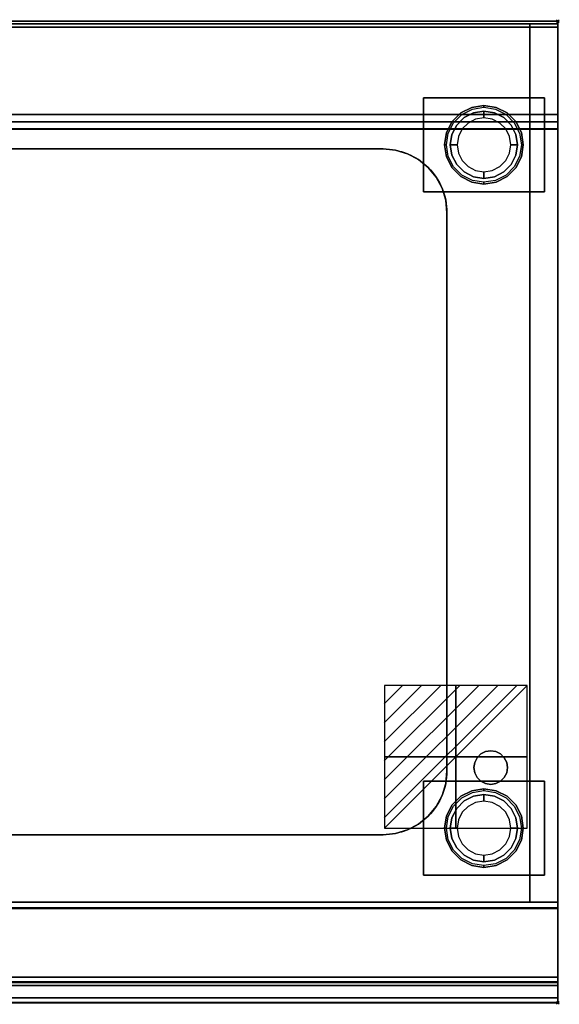
# Model space of a CAD drawing. Extents: x -1 to 801, y -731 to 1.
# Drawn here: x 400 to 801, y -731 to 1 of the extents above; entities that cross this region are included whole.
import ezdxf

# ---------------------------------------------------------------- set-up
doc = ezdxf.new("R2010")
doc.units = 0
doc.header["$PDMODE"] = 35
doc.layers.get('0').update_dxf_attribs({"lineweight": 13})
for name, color, linetype in [('IQ_200_2D', 1, 'Continuous'), ('IQ_200_3D', 1, 'Continuous'), ('IQ_204_2D', 7, 'Continuous'), ('IQ_CON_ELECTRICITY_INT', 7, 'Continuous'), ('IQ_INS_3D', 3, 'Continuous')]:
    doc.layers.add(name, color=color, linetype=linetype)

# ---------------------------------------------------------------- blocks, each defined once
blk = doc.blocks.new('*X2')
at = {"color": 0}
for p, q in [((286.774344, 2204.447934), (296.618251, 2214.291842)), ((286.774344, 2205.862148), (295.204037, 2214.291842)), ((286.774344, 2207.276361), (293.789824, 2214.291842)), ((286.774344, 2208.690575), (292.37561, 2214.291842)), ((286.774344, 2210.104788), (290.961397, 2214.291842)), ((286.774344, 2211.519002), (289.547183, 2214.291842)), ((286.774344, 2212.933216), (288.13297, 2214.291842))]:
    blk.add_line(p, q, dxfattribs=at)
blk = doc.blocks.new('ELECTRICITY')
for p, q in [((2.121, 2.121), (-2.121, 2.121)), ((-2.121, 2.121), (-2.121, -2.121)), ((-2.121, -2.121), (2.121, 2.121)), ((2.121, -2.121), (2.121, 2.121)), ((-2.121, -2.121), (2.121, -2.121))]:
    blk.add_line(p, q)
at = {"extrusion": (-1, 0, 0)}
for p, q in [((0, -2.121, 2.121), (0, 2.121, 2.121)), ((0, 2.121, -2.121), (0, -2.121, -2.121)), ((0, 2.121, 2.121), (0, 2.121, -2.121)), ((0, 2.121, -2.121), (0, -2.121, 2.121)), ((0, -2.121, -2.121), (0, -2.121, 2.121))]:
    blk.add_line(p, q, dxfattribs=at)
at = {"extrusion": (0, -1, 0)}
for p, q in [((2.121, 0, 2.121), (-2.121, 0, 2.121)), ((-2.121, 0, -2.121), (2.121, 0, -2.121)), ((-2.121, 0, 2.121), (-2.121, 0, -2.121)), ((-2.121, 0, -2.121), (2.121, 0, 2.121)), ((2.121, 0, -2.121), (2.121, 0, 2.121))]:
    blk.add_line(p, q, dxfattribs=at)
at = {"xscale": 0.4000000000000909, "yscale": 0.4000000000000909, "zscale": 0.4000000000000909}
blk.add_blockref('*X2', (-116.831, -883.595), dxfattribs=at)
at = {"extrusion": (-1, 0, 0), "xscale": 0.3999999999999773, "yscale": 0.3999999999999773, "zscale": 0.3999999999999773}
blk.add_blockref('*X2', (-116.831, -883.595), dxfattribs=at)
at = {"extrusion": (0, -1, 0), "xscale": 0.4000000000000909, "yscale": 0.4000000000000909, "zscale": 0.4000000000000909}
blk.add_blockref('*X2', (-116.831, -883.595), dxfattribs=at)

msp = doc.modelspace()

# ---------------------------------------------------------------- linework, layer by layer
at = {"layer": 'IQ_200_2D'}
for p, q in [((0, 0), (800, 0)), ((800, 0), (800, -655)), ((800, -655), (800, -730)), ((0, -730), (800, -730))]:
    msp.add_line(p, q, dxfattribs=at)
at = {"layer": 'IQ_200_3D'}
for points, invisible_edges in [([(0, -0.34, 912.22), (0, 0, 910.5), (800, 0, 910.5), (800, -0.34, 912.22)], 8), ([(0, 0, 902.7), (0, -0.13, 901.81), (800, -0.13, 901.81), (800, 0, 902.7)], 2), ([(0, -0.13, 901.81), (0, -0.54, 901.01), (800, -0.54, 901.01), (800, -0.13, 901.81)], 10), ([(0, -1.32, 913.68), (0, -0.34, 912.22), (800, -0.34, 912.22), (800, -1.32, 913.68)], 10), ([(0, -0.54, 901.01), (0, -1.19, 900.39), (800, -1.19, 900.39), (800, -0.54, 901.01)], 10), ([(0, -1.19, 900.39), (0, -2, 900), (800, -2, 900), (800, -1.19, 900.39)], 8), ([(0, -2.78, 914.66), (0, -1.32, 913.68), (800, -1.32, 913.68), (800, -2.78, 914.66)], 10), ([(0, -4.5, 915), (0, -2.78, 914.66), (800, -2.78, 914.66), (800, -4.5, 915)], 2), ([(727.81, -68.34, 198), (727.81, -68.34, 71), (735.96, -64.18, 71), (735.96, -64.18, 198)], 5), ([(727.81, -68.34, 71), (728.59, -69.42, 66), (736.38, -65.46, 66), (735.96, -64.18, 71)], 5), ([(735.96, -64.18, 198), (735.96, -64.18, 71), (745, -62.75, 71), (745, -62.75, 198)], 1), ([(735.96, -64.18, 71), (736.38, -65.46, 66), (745, -64.09, 66), (745, -62.75, 71)], 1), ([(745, -62.75, 198), (745, -62.75, 71), (754.04, -64.18, 71), (754.04, -64.18, 198)], 4), ([(745, -62.75, 71), (745, -64.09, 66), (753.62, -65.46, 66), (754.04, -64.18, 71)], 4), ([(754.04, -64.18, 71), (753.62, -65.46, 66), (761.41, -69.42, 66), (762.19, -68.34, 71)], 5), ([(754.04, -64.18, 198), (754.04, -64.18, 71), (762.19, -68.34, 71), (762.19, -68.34, 198)], 5), ([(0, -71.6, 914.58), (0, -69.5, 915), (800, -69.5, 915), (800, -71.6, 914.58)], 8), ([(0, -73.39, 913.39), (0, -71.6, 914.58), (800, -71.6, 914.58), (800, -73.39, 913.39)], 10), ([(721.34, -74.81, 198), (721.34, -74.81, 71), (727.81, -68.34, 71), (727.81, -68.34, 198)], 5), ([(721.34, -74.81, 71), (722.42, -75.59, 66), (728.59, -69.42, 66), (727.81, -68.34, 71)], 5), ([(730.31, -71.77, 66), (730.31, -71.77, 5), (724.77, -77.31, 5), (724.77, -77.31, 66)], 5), ([(730.31, -71.77, 5), (731.17, -72.96, 1.46), (725.96, -78.17, 1.46), (724.77, -77.31, 5)], 7), ([(731.17, -72.96, 1.46), (733.24, -75.82), (728.82, -80.24), (725.96, -78.17, 1.46)], 13), ([(737.27, -68.22, 66), (737.27, -68.22, 5), (730.31, -71.77, 5), (730.31, -71.77, 66)], 5), ([(737.27, -68.22, 5), (737.73, -69.62, 1.46), (731.17, -72.96, 1.46), (730.31, -71.77, 5)], 7), ([(737.73, -69.62, 1.46), (738.82, -72.98), (733.24, -75.82), (731.17, -72.96, 1.46)], 13), ([(745, -67, 66), (745, -67, 5), (737.27, -68.22, 5), (737.27, -68.22, 66)], 4), ([(745, -67, 5), (745, -68.46, 1.46), (737.73, -69.62, 1.46), (737.27, -68.22, 5)], 6), ([(745, -68.46, 1.46), (745, -72), (738.82, -72.98), (737.73, -69.62, 1.46)], 12), ([(752.73, -68.22, 66), (752.73, -68.22, 5), (745, -67, 5), (745, -67, 66)], 1), ([(752.73, -68.22, 5), (752.27, -69.62, 1.46), (745, -68.46, 1.46), (745, -67, 5)], 3), ([(752.27, -69.62, 1.46), (751.18, -72.98), (745, -72), (745, -68.46, 1.46)], 9), ([(758.83, -72.96, 1.46), (756.76, -75.82), (751.18, -72.98), (752.27, -69.62, 1.46)], 13), ([(759.69, -71.77, 5), (758.83, -72.96, 1.46), (752.27, -69.62, 1.46), (752.73, -68.22, 5)], 7), ([(759.69, -71.77, 66), (759.69, -71.77, 5), (752.73, -68.22, 5), (752.73, -68.22, 66)], 5), ([(764.04, -78.17, 1.46), (761.18, -80.24), (756.76, -75.82), (758.83, -72.96, 1.46)], 13), ([(765.23, -77.31, 5), (764.04, -78.17, 1.46), (758.83, -72.96, 1.46), (759.69, -71.77, 5)], 7), ([(765.23, -77.31, 66), (765.23, -77.31, 5), (759.69, -71.77, 5), (759.69, -71.77, 66)], 5), ([(762.19, -68.34, 71), (761.41, -69.42, 66), (767.58, -75.59, 66), (768.66, -74.81, 71)], 5), ([(762.19, -68.34, 198), (762.19, -68.34, 71), (768.66, -74.81, 71), (768.66, -74.81, 198)], 5), ([(0, -74.58, 911.6), (0, -73.39, 913.39), (800, -73.39, 913.39), (800, -74.58, 911.6)], 10), ([(0, -75, 909.5), (0, -74.58, 911.6), (800, -74.58, 911.6), (800, -75, 909.5)], 2), ([(0, -75.45, 903.59), (0, -75, 905.7), (800, -75, 905.7), (800, -75.45, 903.59)], 8), ([(0, -76.64, 901.78), (0, -75.45, 903.59), (800, -75.45, 903.59), (800, -76.64, 901.78)], 10), ([(0, -78.4, 900.53), (0, -76.64, 901.78), (800, -76.64, 901.78), (800, -78.4, 900.53)], 10), ([(0, -80.5, 900), (0, -78.4, 900.53), (800, -78.4, 900.53), (800, -80.5, 900)], 2), ([(800, -80.5, 900), (670, -95, 900), (130, -95, 900), (0, -80.5, 900)], 5), ([(670, -95, 900), (679.27, -95.91, 900), (800, -80.5, 900)], 10), ([(679.27, -95.91, 900), (688.18, -98.62, 900), (800, -80.5, 900)], 10), ([(688.18, -98.62, 900), (696.39, -103.01, 900), (800, -80.5, 900)], 10), ([(696.39, -103.01, 900), (703.59, -108.91, 900), (800, -80.5, 900)], 10), ([(703.59, -108.91, 900), (709.49, -116.11, 900), (800, -80.5, 900)], 10), ([(709.49, -116.11, 900), (713.88, -124.32, 900), (800, -80.5, 900)], 10), ([(713.88, -124.32, 900), (716.59, -133.23, 900), (800, -80.5, 900)], 10), ([(716.59, -133.23, 900), (717.5, -142.5, 900), (800, -80.5, 900)], 10), ([(717.18, -82.96, 198), (717.18, -82.96, 71), (721.34, -74.81, 71), (721.34, -74.81, 198)], 5), ([(717.18, -82.96, 71), (718.46, -83.38, 66), (722.42, -75.59, 66), (721.34, -74.81, 71)], 5), ([(800, -80.5, 900), (717.5, -142.5, 900), (717.5, -557.5, 900), (800, -655, 900)], 5), ([(724.77, -77.31, 66), (724.77, -77.31, 5), (721.22, -84.27, 5), (721.22, -84.27, 66)], 5), ([(724.77, -77.31, 5), (725.96, -78.17, 1.46), (722.62, -84.73, 1.46), (721.22, -84.27, 5)], 7), ([(725.96, -78.17, 1.46), (728.82, -80.24), (725.98, -85.82), (722.62, -84.73, 1.46)], 13), ([(767.38, -84.73, 1.46), (764.02, -85.82), (761.18, -80.24), (764.04, -78.17, 1.46)], 13), ([(768.78, -84.27, 5), (767.38, -84.73, 1.46), (764.04, -78.17, 1.46), (765.23, -77.31, 5)], 7), ([(768.78, -84.27, 66), (768.78, -84.27, 5), (765.23, -77.31, 5), (765.23, -77.31, 66)], 5), ([(768.66, -74.81, 71), (767.58, -75.59, 66), (771.54, -83.38, 66), (772.82, -82.96, 71)], 5), ([(768.66, -74.81, 198), (768.66, -74.81, 71), (772.82, -82.96, 71), (772.82, -82.96, 198)], 5), ([(715.75, -92, 198), (715.75, -92, 71), (717.18, -82.96, 71), (717.18, -82.96, 198)], 4), ([(715.75, -92, 71), (717.09, -92, 66), (718.46, -83.38, 66), (717.18, -82.96, 71)], 4), ([(721.22, -84.27, 66), (721.22, -84.27, 5), (720, -92, 5), (720, -92, 66)], 1), ([(721.22, -84.27, 5), (722.62, -84.73, 1.46), (721.46, -92, 1.46), (720, -92, 5)], 3), ([(722.62, -84.73, 1.46), (725.98, -85.82), (725, -92), (721.46, -92, 1.46)], 9), ([(768.54, -92, 1.46), (765, -92), (764.02, -85.82), (767.38, -84.73, 1.46)], 12), ([(770, -92, 5), (768.54, -92, 1.46), (767.38, -84.73, 1.46), (768.78, -84.27, 5)], 6), ([(770, -92, 66), (770, -92, 5), (768.78, -84.27, 5), (768.78, -84.27, 66)], 4), ([(772.82, -82.96, 71), (771.54, -83.38, 66), (772.91, -92, 66), (774.25, -92, 71)], 1), ([(772.82, -82.96, 198), (772.82, -82.96, 71), (774.25, -92, 71), (774.25, -92, 198)], 1), ([(670, -95, 750), (670, -605, 750), (130, -605, 750), (130, -95, 750)], 5), ([(670, -95, 750), (679.27, -95.91, 750), (679.27, -95.91, 900), (670, -95, 900)], 2), ([(670, -95, 750), (679.27, -95.91, 750), (679.27, -604.09, 750), (670, -605, 750)], 10), ([(717.18, -101.04, 198), (717.18, -101.04, 71), (715.75, -92, 71), (715.75, -92, 198)], 1), ([(717.18, -101.04, 71), (718.46, -100.62, 66), (717.09, -92, 66), (715.75, -92, 71)], 1), ([(720, -92, 66), (720, -92, 5), (721.22, -99.73, 5), (721.22, -99.73, 66)], 4), ([(720, -92, 5), (721.46, -92, 1.46), (722.62, -99.27, 1.46), (721.22, -99.73, 5)], 6), ([(721.46, -92, 1.46), (725, -92), (725.98, -98.18), (722.62, -99.27, 1.46)], 12), ([(767.38, -99.27, 1.46), (764.02, -98.18), (765, -92), (768.54, -92, 1.46)], 9), ([(768.78, -99.73, 5), (767.38, -99.27, 1.46), (768.54, -92, 1.46), (770, -92, 5)], 3), ([(768.78, -99.73, 66), (768.78, -99.73, 5), (770, -92, 5), (770, -92, 66)], 1), ([(774.25, -92, 71), (772.91, -92, 66), (771.54, -100.62, 66), (772.82, -101.04, 71)], 4), ([(774.25, -92, 198), (774.25, -92, 71), (772.82, -101.04, 71), (772.82, -101.04, 198)], 4), ([(679.27, -95.91, 750), (688.18, -98.62, 750), (688.18, -98.62, 900), (679.27, -95.91, 900)], 10), ([(679.27, -95.91, 750), (688.18, -98.62, 750), (688.18, -601.38, 750), (679.27, -604.09, 750)], 10), ([(688.18, -98.62, 750), (696.39, -103.01, 750), (696.39, -103.01, 900), (688.18, -98.62, 900)], 10), ([(688.18, -98.62, 750), (696.39, -103.01, 750), (696.39, -596.99, 750), (688.18, -601.38, 750)], 10), ([(721.34, -109.19, 71), (722.42, -108.41, 66), (718.46, -100.62, 66), (717.18, -101.04, 71)], 5), ([(721.34, -109.19, 198), (721.34, -109.19, 71), (717.18, -101.04, 71), (717.18, -101.04, 198)], 5), ([(721.22, -99.73, 5), (722.62, -99.27, 1.46), (725.96, -105.83, 1.46), (724.77, -106.69, 5)], 7), ([(721.22, -99.73, 66), (721.22, -99.73, 5), (724.77, -106.69, 5), (724.77, -106.69, 66)], 5), ([(722.62, -99.27, 1.46), (725.98, -98.18), (728.82, -103.76), (725.96, -105.83, 1.46)], 13), ([(764.04, -105.83, 1.46), (761.18, -103.76), (764.02, -98.18), (767.38, -99.27, 1.46)], 13), ([(765.23, -106.69, 5), (764.04, -105.83, 1.46), (767.38, -99.27, 1.46), (768.78, -99.73, 5)], 7), ([(765.23, -106.69, 66), (765.23, -106.69, 5), (768.78, -99.73, 5), (768.78, -99.73, 66)], 5), ([(772.82, -101.04, 71), (771.54, -100.62, 66), (767.58, -108.41, 66), (768.66, -109.19, 71)], 5), ([(772.82, -101.04, 198), (772.82, -101.04, 71), (768.66, -109.19, 71), (768.66, -109.19, 198)], 5), ([(696.39, -103.01, 750), (703.59, -108.91, 750), (703.59, -108.91, 900), (696.39, -103.01, 900)], 10), ([(696.39, -103.01, 750), (703.59, -108.91, 750), (703.59, -591.09, 750), (696.39, -596.99, 750)], 10), ([(703.59, -108.91, 750), (709.49, -116.11, 750), (709.49, -116.11, 900), (703.59, -108.91, 900)], 10), ([(703.59, -108.91, 750), (709.49, -116.11, 750), (709.49, -583.89, 750), (703.59, -591.09, 750)], 10), ([(727.81, -115.66, 71), (728.59, -114.58, 66), (722.42, -108.41, 66), (721.34, -109.19, 71)], 5), ([(727.81, -115.66, 198), (727.81, -115.66, 71), (721.34, -109.19, 71), (721.34, -109.19, 198)], 5), ([(724.77, -106.69, 5), (725.96, -105.83, 1.46), (731.17, -111.04, 1.46), (730.31, -112.23, 5)], 7), ([(724.77, -106.69, 66), (724.77, -106.69, 5), (730.31, -112.23, 5), (730.31, -112.23, 66)], 5), ([(725.96, -105.83, 1.46), (728.82, -103.76), (733.24, -108.18), (731.17, -111.04, 1.46)], 13), ([(731.17, -111.04, 1.46), (733.24, -108.18), (738.82, -111.02), (737.73, -114.38, 1.46)], 13), ([(752.27, -114.38, 1.46), (751.18, -111.02), (756.76, -108.18), (758.83, -111.04, 1.46)], 13), ([(758.83, -111.04, 1.46), (756.76, -108.18), (761.18, -103.76), (764.04, -105.83, 1.46)], 13), ([(759.69, -112.23, 5), (758.83, -111.04, 1.46), (764.04, -105.83, 1.46), (765.23, -106.69, 5)], 7), ([(759.69, -112.23, 66), (759.69, -112.23, 5), (765.23, -106.69, 5), (765.23, -106.69, 66)], 5), ([(768.66, -109.19, 71), (767.58, -108.41, 66), (761.41, -114.58, 66), (762.19, -115.66, 71)], 5), ([(768.66, -109.19, 198), (768.66, -109.19, 71), (762.19, -115.66, 71), (762.19, -115.66, 198)], 5), ([(709.49, -116.11, 750), (713.88, -124.32, 750), (713.88, -124.32, 900), (709.49, -116.11, 900)], 10), ([(709.49, -116.11, 750), (713.88, -124.32, 750), (713.88, -575.68, 750), (709.49, -583.89, 750)], 10), ([(735.96, -119.82, 71), (736.38, -118.54, 66), (728.59, -114.58, 66), (727.81, -115.66, 71)], 5), ([(735.96, -119.82, 198), (735.96, -119.82, 71), (727.81, -115.66, 71), (727.81, -115.66, 198)], 5), ([(730.31, -112.23, 5), (731.17, -111.04, 1.46), (737.73, -114.38, 1.46), (737.27, -115.78, 5)], 7), ([(730.31, -112.23, 66), (730.31, -112.23, 5), (737.27, -115.78, 5), (737.27, -115.78, 66)], 5), ([(737.27, -115.78, 5), (737.73, -114.38, 1.46), (745, -115.54, 1.46), (745, -117, 5)], 3), ([(737.27, -115.78, 66), (737.27, -115.78, 5), (745, -117, 5), (745, -117, 66)], 1), ([(737.73, -114.38, 1.46), (738.82, -111.02), (745, -112), (745, -115.54, 1.46)], 9), ([(745, -115.54, 1.46), (745, -112), (751.18, -111.02), (752.27, -114.38, 1.46)], 12), ([(745, -117, 5), (745, -115.54, 1.46), (752.27, -114.38, 1.46), (752.73, -115.78, 5)], 6), ([(745, -117, 66), (745, -117, 5), (752.73, -115.78, 5), (752.73, -115.78, 66)], 4), ([(752.73, -115.78, 5), (752.27, -114.38, 1.46), (758.83, -111.04, 1.46), (759.69, -112.23, 5)], 7), ([(752.73, -115.78, 66), (752.73, -115.78, 5), (759.69, -112.23, 5), (759.69, -112.23, 66)], 5), ([(762.19, -115.66, 71), (761.41, -114.58, 66), (753.62, -118.54, 66), (754.04, -119.82, 71)], 5), ([(762.19, -115.66, 198), (762.19, -115.66, 71), (754.04, -119.82, 71), (754.04, -119.82, 198)], 5), ([(713.88, -124.32, 750), (716.59, -133.23, 750), (716.59, -133.23, 900), (713.88, -124.32, 900)], 10), ([(713.88, -124.32, 750), (716.59, -133.23, 750), (716.59, -566.77, 750), (713.88, -575.68, 750)], 10), ([(745, -121.25, 71), (745, -119.91, 66), (736.38, -118.54, 66), (735.96, -119.82, 71)], 4), ([(745, -121.25, 198), (745, -121.25, 71), (735.96, -119.82, 71), (735.96, -119.82, 198)], 4), ([(754.04, -119.82, 71), (753.62, -118.54, 66), (745, -119.91, 66), (745, -121.25, 71)], 1), ([(754.04, -119.82, 198), (754.04, -119.82, 71), (745, -121.25, 71), (745, -121.25, 198)], 1), ([(716.59, -133.23, 750), (717.5, -142.5, 750), (717.5, -142.5, 900), (716.59, -133.23, 900)], 8), ([(716.59, -133.23, 750), (717.5, -142.5, 750), (717.5, -557.5, 750), (716.59, -566.77, 750)], 8), ([(739.89, -547.65, 245), (738.11, -551.14, 245), (738.11, -551.14, 605), (739.89, -547.65, 605)], 10), ([(742.65, -544.89, 245), (739.89, -547.65, 245), (739.89, -547.65, 605), (742.65, -544.89, 605)], 10), ([(746.14, -543.11, 245), (742.65, -544.89, 245), (742.65, -544.89, 605), (746.14, -543.11, 605)], 10), ([(750, -542.5, 245), (746.14, -543.11, 245), (746.14, -543.11, 605), (750, -542.5, 605)], 2), ([(753.86, -543.11, 245), (750, -542.5, 245), (750, -542.5, 605), (753.86, -543.11, 605)], 8), ([(757.35, -544.89, 245), (753.86, -543.11, 245), (753.86, -543.11, 605), (757.35, -544.89, 605)], 10), ([(760.11, -547.65, 245), (757.35, -544.89, 245), (757.35, -544.89, 605), (760.11, -547.65, 605)], 10), ([(761.89, -551.14, 245), (760.11, -547.65, 245), (760.11, -547.65, 605), (761.89, -551.14, 605)], 10), ([(738.11, -551.14, 245), (737.5, -555, 245), (737.5, -555, 605), (738.11, -551.14, 605)], 8), ([(737.5, -555, 245), (738.11, -558.86, 245), (738.11, -558.86, 605), (737.5, -555, 605)], 2), ([(762.5, -555, 245), (761.89, -551.14, 245), (761.89, -551.14, 605), (762.5, -555, 605)], 2), ([(761.89, -558.86, 245), (762.5, -555, 245), (762.5, -555, 605), (761.89, -558.86, 605)], 8), ([(717.5, -557.5, 750), (716.59, -566.77, 750), (716.59, -566.77, 900), (717.5, -557.5, 900)], 2), ([(716.59, -566.77, 900), (717.5, -557.5, 900), (800, -655, 900)], 10), ([(738.11, -558.86, 245), (739.89, -562.35, 245), (739.89, -562.35, 605), (738.11, -558.86, 605)], 10), ([(739.89, -562.35, 245), (742.65, -565.11, 245), (742.65, -565.11, 605), (739.89, -562.35, 605)], 10), ([(757.35, -565.11, 245), (760.11, -562.35, 245), (760.11, -562.35, 605), (757.35, -565.11, 605)], 10), ([(760.11, -562.35, 245), (761.89, -558.86, 245), (761.89, -558.86, 605), (760.11, -562.35, 605)], 10), ([(716.59, -566.77, 750), (713.88, -575.68, 750), (713.88, -575.68, 900), (716.59, -566.77, 900)], 10), ([(713.88, -575.68, 900), (716.59, -566.77, 900), (800, -655, 900)], 10), ([(735.96, -572.18, 198), (735.96, -572.18, 71), (745, -570.75, 71), (745, -570.75, 198)], 1), ([(735.96, -572.18, 71), (736.38, -573.46, 66), (745, -572.09, 66), (745, -570.75, 71)], 1), ([(742.65, -565.11, 245), (746.14, -566.89, 245), (746.14, -566.89, 605), (742.65, -565.11, 605)], 10), ([(745, -570.75, 198), (745, -570.75, 71), (754.04, -572.18, 71), (754.04, -572.18, 198)], 4), ([(745, -570.75, 71), (745, -572.09, 66), (753.62, -573.46, 66), (754.04, -572.18, 71)], 4), ([(746.14, -566.89, 245), (750, -567.5, 245), (750, -567.5, 605), (746.14, -566.89, 605)], 8), ([(750, -567.5, 245), (753.86, -566.89, 245), (753.86, -566.89, 605), (750, -567.5, 605)], 2), ([(753.86, -566.89, 245), (757.35, -565.11, 245), (757.35, -565.11, 605), (753.86, -566.89, 605)], 10), ([(713.88, -575.68, 750), (709.49, -583.89, 750), (709.49, -583.89, 900), (713.88, -575.68, 900)], 10), ([(709.49, -583.89, 900), (713.88, -575.68, 900), (800, -655, 900)], 10), ([(721.34, -582.81, 198), (721.34, -582.81, 71), (727.81, -576.34, 71), (727.81, -576.34, 198)], 5), ([(721.34, -582.81, 71), (722.42, -583.59, 66), (728.59, -577.42, 66), (727.81, -576.34, 71)], 5), ([(727.81, -576.34, 198), (727.81, -576.34, 71), (735.96, -572.18, 71), (735.96, -572.18, 198)], 5), ([(727.81, -576.34, 71), (728.59, -577.42, 66), (736.38, -573.46, 66), (735.96, -572.18, 71)], 5), ([(737.27, -576.22, 66), (737.27, -576.22, 5), (730.31, -579.77, 5), (730.31, -579.77, 66)], 5), ([(737.27, -576.22, 5), (737.73, -577.62, 1.46), (731.17, -580.96, 1.46), (730.31, -579.77, 5)], 7), ([(737.73, -577.62, 1.46), (738.82, -580.98), (733.24, -583.82), (731.17, -580.96, 1.46)], 13), ([(745, -575, 66), (745, -575, 5), (737.27, -576.22, 5), (737.27, -576.22, 66)], 4), ([(745, -575, 5), (745, -576.46, 1.46), (737.73, -577.62, 1.46), (737.27, -576.22, 5)], 6), ([(745, -576.46, 1.46), (745, -580), (738.82, -580.98), (737.73, -577.62, 1.46)], 12), ([(752.73, -576.22, 66), (752.73, -576.22, 5), (745, -575, 5), (745, -575, 66)], 1), ([(752.73, -576.22, 5), (752.27, -577.62, 1.46), (745, -576.46, 1.46), (745, -575, 5)], 3), ([(752.27, -577.62, 1.46), (751.18, -580.98), (745, -580), (745, -576.46, 1.46)], 9), ([(758.83, -580.96, 1.46), (756.76, -583.82), (751.18, -580.98), (752.27, -577.62, 1.46)], 13), ([(759.69, -579.77, 5), (758.83, -580.96, 1.46), (752.27, -577.62, 1.46), (752.73, -576.22, 5)], 7), ([(759.69, -579.77, 66), (759.69, -579.77, 5), (752.73, -576.22, 5), (752.73, -576.22, 66)], 5), ([(754.04, -572.18, 71), (753.62, -573.46, 66), (761.41, -577.42, 66), (762.19, -576.34, 71)], 5), ([(754.04, -572.18, 198), (754.04, -572.18, 71), (762.19, -576.34, 71), (762.19, -576.34, 198)], 5), ([(762.19, -576.34, 71), (761.41, -577.42, 66), (767.58, -583.59, 66), (768.66, -582.81, 71)], 5), ([(762.19, -576.34, 198), (762.19, -576.34, 71), (768.66, -582.81, 71), (768.66, -582.81, 198)], 5), ([(709.49, -583.89, 750), (703.59, -591.09, 750), (703.59, -591.09, 900), (709.49, -583.89, 900)], 10), ([(703.59, -591.09, 900), (709.49, -583.89, 900), (800, -655, 900)], 10), ([(717.18, -590.96, 198), (717.18, -590.96, 71), (721.34, -582.81, 71), (721.34, -582.81, 198)], 5), ([(717.18, -590.96, 71), (718.46, -591.38, 66), (722.42, -583.59, 66), (721.34, -582.81, 71)], 5), ([(724.77, -585.31, 66), (724.77, -585.31, 5), (721.22, -592.27, 5), (721.22, -592.27, 66)], 5), ([(724.77, -585.31, 5), (725.96, -586.17, 1.46), (722.62, -592.73, 1.46), (721.22, -592.27, 5)], 7), ([(730.31, -579.77, 66), (730.31, -579.77, 5), (724.77, -585.31, 5), (724.77, -585.31, 66)], 5), ([(730.31, -579.77, 5), (731.17, -580.96, 1.46), (725.96, -586.17, 1.46), (724.77, -585.31, 5)], 7), ([(731.17, -580.96, 1.46), (733.24, -583.82), (728.82, -588.24), (725.96, -586.17, 1.46)], 13), ([(764.04, -586.17, 1.46), (761.18, -588.24), (756.76, -583.82), (758.83, -580.96, 1.46)], 13), ([(765.23, -585.31, 5), (764.04, -586.17, 1.46), (758.83, -580.96, 1.46), (759.69, -579.77, 5)], 7), ([(765.23, -585.31, 66), (765.23, -585.31, 5), (759.69, -579.77, 5), (759.69, -579.77, 66)], 5), ([(768.78, -592.27, 5), (767.38, -592.73, 1.46), (764.04, -586.17, 1.46), (765.23, -585.31, 5)], 7), ([(768.78, -592.27, 66), (768.78, -592.27, 5), (765.23, -585.31, 5), (765.23, -585.31, 66)], 5), ([(768.66, -582.81, 71), (767.58, -583.59, 66), (771.54, -591.38, 66), (772.82, -590.96, 71)], 5), ([(768.66, -582.81, 198), (768.66, -582.81, 71), (772.82, -590.96, 71), (772.82, -590.96, 198)], 5), ([(703.59, -591.09, 750), (696.39, -596.99, 750), (696.39, -596.99, 900), (703.59, -591.09, 900)], 10), ([(696.39, -596.99, 900), (703.59, -591.09, 900), (800, -655, 900)], 10), ([(715.75, -600, 198), (715.75, -600, 71), (717.18, -590.96, 71), (717.18, -590.96, 198)], 4), ([(715.75, -600, 71), (717.09, -600, 66), (718.46, -591.38, 66), (717.18, -590.96, 71)], 4), ([(721.22, -592.27, 66), (721.22, -592.27, 5), (720, -600, 5), (720, -600, 66)], 1), ([(721.22, -592.27, 5), (722.62, -592.73, 1.46), (721.46, -600, 1.46), (720, -600, 5)], 3), ([(722.62, -592.73, 1.46), (725.98, -593.82), (725, -600), (721.46, -600, 1.46)], 9), ([(725.96, -586.17, 1.46), (728.82, -588.24), (725.98, -593.82), (722.62, -592.73, 1.46)], 13), ([(767.38, -592.73, 1.46), (764.02, -593.82), (761.18, -588.24), (764.04, -586.17, 1.46)], 13), ([(768.54, -600, 1.46), (765, -600), (764.02, -593.82), (767.38, -592.73, 1.46)], 12), ([(770, -600, 5), (768.54, -600, 1.46), (767.38, -592.73, 1.46), (768.78, -592.27, 5)], 6), ([(770, -600, 66), (770, -600, 5), (768.78, -592.27, 5), (768.78, -592.27, 66)], 4), ([(772.82, -590.96, 71), (771.54, -591.38, 66), (772.91, -600, 66), (774.25, -600, 71)], 1), ([(772.82, -590.96, 198), (772.82, -590.96, 71), (774.25, -600, 71), (774.25, -600, 198)], 1), ([(696.39, -596.99, 750), (688.18, -601.38, 750), (688.18, -601.38, 900), (696.39, -596.99, 900)], 10), ([(688.18, -601.38, 900), (696.39, -596.99, 900), (800, -655, 900)], 10), ([(717.18, -609.04, 198), (717.18, -609.04, 71), (715.75, -600, 71), (715.75, -600, 198)], 1), ([(717.18, -609.04, 71), (718.46, -608.62, 66), (717.09, -600, 66), (715.75, -600, 71)], 1), ([(720, -600, 66), (720, -600, 5), (721.22, -607.73, 5), (721.22, -607.73, 66)], 4), ([(720, -600, 5), (721.46, -600, 1.46), (722.62, -607.27, 1.46), (721.22, -607.73, 5)], 6), ([(721.46, -600, 1.46), (725, -600), (725.98, -606.18), (722.62, -607.27, 1.46)], 12), ([(767.38, -607.27, 1.46), (764.02, -606.18), (765, -600), (768.54, -600, 1.46)], 9), ([(768.78, -607.73, 5), (767.38, -607.27, 1.46), (768.54, -600, 1.46), (770, -600, 5)], 3), ([(768.78, -607.73, 66), (768.78, -607.73, 5), (770, -600, 5), (770, -600, 66)], 1), ([(774.25, -600, 71), (772.91, -600, 66), (771.54, -608.62, 66), (772.82, -609.04, 71)], 4), ([(774.25, -600, 198), (774.25, -600, 71), (772.82, -609.04, 71), (772.82, -609.04, 198)], 4), ([(800, -655, 900), (670, -605, 900), (130, -605, 900), (0, -655, 900)], 5), ([(679.27, -604.09, 750), (670, -605, 750), (670, -605, 900), (679.27, -604.09, 900)], 8), ([(670, -605, 900), (679.27, -604.09, 900), (800, -655, 900)], 10), ([(688.18, -601.38, 750), (679.27, -604.09, 750), (679.27, -604.09, 900), (688.18, -601.38, 900)], 10), ([(679.27, -604.09, 900), (688.18, -601.38, 900), (800, -655, 900)], 10), ([(721.22, -607.73, 5), (722.62, -607.27, 1.46), (725.96, -613.83, 1.46), (724.77, -614.69, 5)], 7), ([(722.62, -607.27, 1.46), (725.98, -606.18), (728.82, -611.76), (725.96, -613.83, 1.46)], 13), ([(764.04, -613.83, 1.46), (761.18, -611.76), (764.02, -606.18), (767.38, -607.27, 1.46)], 13), ([(765.23, -614.69, 5), (764.04, -613.83, 1.46), (767.38, -607.27, 1.46), (768.78, -607.73, 5)], 7), ([(721.34, -617.19, 71), (722.42, -616.41, 66), (718.46, -608.62, 66), (717.18, -609.04, 71)], 5), ([(721.34, -617.19, 198), (721.34, -617.19, 71), (717.18, -609.04, 71), (717.18, -609.04, 198)], 5), ([(721.22, -607.73, 66), (721.22, -607.73, 5), (724.77, -614.69, 5), (724.77, -614.69, 66)], 5), ([(724.77, -614.69, 5), (725.96, -613.83, 1.46), (731.17, -619.04, 1.46), (730.31, -620.23, 5)], 7), ([(724.77, -614.69, 66), (724.77, -614.69, 5), (730.31, -620.23, 5), (730.31, -620.23, 66)], 5), ([(725.96, -613.83, 1.46), (728.82, -611.76), (733.24, -616.18), (731.17, -619.04, 1.46)], 13), ([(758.83, -619.04, 1.46), (756.76, -616.18), (761.18, -611.76), (764.04, -613.83, 1.46)], 13), ([(759.69, -620.23, 5), (758.83, -619.04, 1.46), (764.04, -613.83, 1.46), (765.23, -614.69, 5)], 7), ([(759.69, -620.23, 66), (759.69, -620.23, 5), (765.23, -614.69, 5), (765.23, -614.69, 66)], 5), ([(765.23, -614.69, 66), (765.23, -614.69, 5), (768.78, -607.73, 5), (768.78, -607.73, 66)], 5), ([(772.82, -609.04, 71), (771.54, -608.62, 66), (767.58, -616.41, 66), (768.66, -617.19, 71)], 5), ([(772.82, -609.04, 198), (772.82, -609.04, 71), (768.66, -617.19, 71), (768.66, -617.19, 198)], 5), ([(727.81, -623.66, 71), (728.59, -622.58, 66), (722.42, -616.41, 66), (721.34, -617.19, 71)], 5), ([(727.81, -623.66, 198), (727.81, -623.66, 71), (721.34, -617.19, 71), (721.34, -617.19, 198)], 5), ([(730.31, -620.23, 5), (731.17, -619.04, 1.46), (737.73, -622.38, 1.46), (737.27, -623.78, 5)], 7), ([(730.31, -620.23, 66), (730.31, -620.23, 5), (737.27, -623.78, 5), (737.27, -623.78, 66)], 5), ([(731.17, -619.04, 1.46), (733.24, -616.18), (738.82, -619.02), (737.73, -622.38, 1.46)], 13), ([(737.73, -622.38, 1.46), (738.82, -619.02), (745, -620), (745, -623.54, 1.46)], 9), ([(745, -623.54, 1.46), (745, -620), (751.18, -619.02), (752.27, -622.38, 1.46)], 12), ([(752.27, -622.38, 1.46), (751.18, -619.02), (756.76, -616.18), (758.83, -619.04, 1.46)], 13), ([(752.73, -623.78, 5), (752.27, -622.38, 1.46), (758.83, -619.04, 1.46), (759.69, -620.23, 5)], 7), ([(752.73, -623.78, 66), (752.73, -623.78, 5), (759.69, -620.23, 5), (759.69, -620.23, 66)], 5), ([(768.66, -617.19, 71), (767.58, -616.41, 66), (761.41, -622.58, 66), (762.19, -623.66, 71)], 5), ([(768.66, -617.19, 198), (768.66, -617.19, 71), (762.19, -623.66, 71), (762.19, -623.66, 198)], 5), ([(735.96, -627.82, 71), (736.38, -626.54, 66), (728.59, -622.58, 66), (727.81, -623.66, 71)], 5), ([(735.96, -627.82, 198), (735.96, -627.82, 71), (727.81, -623.66, 71), (727.81, -623.66, 198)], 5), ([(745, -629.25, 71), (745, -627.91, 66), (736.38, -626.54, 66), (735.96, -627.82, 71)], 4), ([(745, -629.25, 198), (745, -629.25, 71), (735.96, -627.82, 71), (735.96, -627.82, 198)], 4), ([(737.27, -623.78, 5), (737.73, -622.38, 1.46), (745, -623.54, 1.46), (745, -625, 5)], 3), ([(737.27, -623.78, 66), (737.27, -623.78, 5), (745, -625, 5), (745, -625, 66)], 1), ([(745, -625, 5), (745, -623.54, 1.46), (752.27, -622.38, 1.46), (752.73, -623.78, 5)], 6), ([(745, -625, 66), (745, -625, 5), (752.73, -623.78, 5), (752.73, -623.78, 66)], 4), ([(754.04, -627.82, 71), (753.62, -626.54, 66), (745, -627.91, 66), (745, -629.25, 71)], 1), ([(754.04, -627.82, 198), (754.04, -627.82, 71), (745, -629.25, 71), (745, -629.25, 198)], 1), ([(762.19, -623.66, 71), (761.41, -622.58, 66), (753.62, -626.54, 66), (754.04, -627.82, 71)], 5), ([(762.19, -623.66, 198), (762.19, -623.66, 71), (754.04, -627.82, 71), (754.04, -627.82, 198)], 5), ([(0, -659.12, 811.75), (0, -659.1, 810.99), (800, -659.1, 810.99), (800, -659.12, 811.75)], 10), ([(0, -659.1, 810.99), (0, -659.32, 810.26), (800, -659.32, 810.26), (800, -659.1, 810.99)], 8), ([(0, -659.36, 812.47), (0, -659.12, 811.75), (800, -659.12, 811.75), (800, -659.36, 812.47)], 10), ([(0, -659.82, 813.08), (0, -659.36, 812.47), (800, -659.36, 812.47), (800, -659.82, 813.08)], 2), ([(0, -712.28, 654.56), (0, -710.83, 654.41), (800, -710.83, 654.41), (800, -712.28, 654.56)], 8), ([(0, -713.54, 655.29), (0, -712.28, 654.56), (800, -712.28, 654.56), (800, -713.54, 655.29)], 10), ([(0, -714.4, 656.46), (0, -713.54, 655.29), (800, -713.54, 655.29), (800, -714.4, 656.46)], 10), ([(0, -714.37, 692.2), (0, -714.51, 691.85), (800, -714.51, 691.85), (800, -714.37, 692.2)], 2), ([(0, -714.7, 657.89), (0, -714.4, 656.46), (800, -714.4, 656.46), (800, -714.7, 657.89)], 2), ([(0, -714.51, 691.85), (0, -714.62, 691.48), (800, -714.62, 691.48), (800, -714.51, 691.85)], 10), ([(0, -714.62, 691.48), (0, -714.68, 691.11), (800, -714.68, 691.11), (800, -714.62, 691.48)], 10), ([(0, -714.68, 691.11), (0, -714.7, 690.72), (800, -714.7, 690.72), (800, -714.68, 691.11)], 8), ([(0, -717, 900), (0, -724.22, 897.81), (800, -724.22, 897.81), (800, -717, 900)], 2), ([(0, -724.22, 897.81), (0, -729.01, 891.97), (800, -729.01, 891.97), (800, -724.22, 897.81)], 10), ([(0, -729.01, 891.97), (0, -729.75, 884.46), (800, -729.75, 884.46), (800, -729.01, 891.97)], 8)]:
    msp.add_3dface(points, dxfattribs=dict(at, invisible_edges=invisible_edges))
for points in [[(0, 0, 910.5), (0, 0, 902.7), (800, 0, 902.7), (800, 0, 910.5)], [(0, -655, 650), (0, -2, 650), (800, -2, 650), (800, -655, 650)], [(0, -2, 650), (0, -2, 900), (800, -2, 900), (800, -2, 650)], [(0, -69.5, 915), (0, -4.5, 915), (800, -4.5, 915), (800, -69.5, 915)], [(21, -2, 650), (779, -2, 650), (779, -2, 245), (21, -2, 245)], [(21, -2, 200), (779, -2, 200), (779, -2, 245), (21, -2, 245)], [(21, -655, 245), (779, -655, 245), (779, -2, 245), (21, -2, 245)], [(21, -655, 200), (779, -655, 200), (779, -2, 200), (21, -2, 200)], [(779, -655, 605), (21, -655, 605), (21, -2, 605), (779, -2, 605)], [(779, -2, 200), (800, -2, 200), (800, -2, 650), (779, -2, 650)], [(779, -655, 650), (779, -655, 200), (779, -2, 200), (779, -2, 650)], [(779, -655, 200), (800, -655, 200), (800, -2, 200), (779, -2, 200)], [(800, -655, 650), (800, -655, 200), (800, -2, 200), (800, -2, 650)], [(800, -655, 650), (800, -2, 650), (800, -2, 900), (800, -655, 900)], [(700, -127, 198), (700, -57, 198), (790, -57, 198), (790, -127, 198)], [(700, -127, 200), (790, -127, 200), (790, -57, 200), (700, -57, 200)], [(700, -57, 198), (700, -57, 200), (790, -57, 200), (790, -57, 198)], [(700, -127, 198), (700, -127, 200), (700, -57, 200), (700, -57, 198)], [(790, -127, 198), (790, -57, 198), (790, -57, 200), (790, -127, 200)], [(0, -75, 905.7), (0, -75, 909.5), (800, -75, 909.5), (800, -75, 905.7)], [(130, -95, 750), (670, -95, 750), (670, -95, 900), (130, -95, 900)], [(700, -127, 198), (790, -127, 198), (790, -127, 200), (700, -127, 200)], [(717.5, -142.5, 750), (717.5, -557.5, 750), (717.5, -557.5, 900), (717.5, -142.5, 900)], [(700, -635, 198), (700, -565, 198), (790, -565, 198), (790, -635, 198)], [(700, -635, 200), (790, -635, 200), (790, -565, 200), (700, -565, 200)], [(700, -565, 198), (700, -565, 200), (790, -565, 200), (790, -565, 198)], [(700, -635, 198), (700, -635, 200), (700, -565, 200), (700, -565, 198)], [(790, -635, 198), (790, -565, 198), (790, -565, 200), (790, -635, 200)], [(670, -605, 750), (130, -605, 750), (130, -605, 900), (670, -605, 900)], [(700, -635, 198), (790, -635, 198), (790, -635, 200), (700, -635, 200)], [(0, -710.83, 654.41), (0, -655, 660.54), (800, -655, 660.54), (800, -710.83, 654.41)], [(0, -655, 660.54), (0, -655, 900), (800, -655, 900), (800, -655, 660.54)], [(0, -655, 900), (0, -717, 900), (800, -717, 900), (800, -655, 900)], [(0, -655, 650), (800, -655, 650), (800, -655, 900), (0, -655, 900)], [(21, -655, 200), (779, -655, 200), (779, -655, 245), (21, -655, 245)], [(21, -655, 605), (779, -655, 605), (779, -655, 650), (21, -655, 650)], [(800, -655, 200), (779, -655, 200), (779, -655, 650), (800, -655, 650)], [(0, -659.32, 810.26), (0, -714.37, 692.2), (800, -714.37, 692.2), (800, -659.32, 810.26)], [(0, -726.19, 877.81), (0, -659.82, 813.08), (800, -659.82, 813.08), (800, -726.19, 877.81)], [(0, -714.7, 690.72), (0, -714.7, 657.89), (800, -714.7, 657.89), (800, -714.7, 690.72)], [(0, -729.75, 884.46), (0, -726.19, 877.81), (800, -726.19, 877.81), (800, -729.75, 884.46)]]:
    msp.add_3dface(points, dxfattribs=at)
at = {"layer": 'IQ_204_2D'}
msp.add_line((0, -80), (800, -80), dxfattribs=at)
msp.add_lwpolyline([(670, -605), (130, -605, -0.414214), (82.5, -557.5), (82.5, -142.5, -0.414214), (130, -95), (670, -95, -0.414214), (717.5, -142.5), (717.5, -557.5, -0.414214)], format="xyb", close=True, dxfattribs=at)
at = {"layer": 'IQ_INS_3D'}
for p in [(800, 0), (800, -730)]:
    msp.add_point(p, dxfattribs=at)

# ---------------------------------------------------------------- block references
at = {"layer": 'IQ_CON_ELECTRICITY_INT', "xscale": 25, "yscale": 25, "zscale": 25}
msp.add_blockref('ELECTRICITY', (724, -547), dxfattribs=at)

doc.saveas('drawing.dxf')
